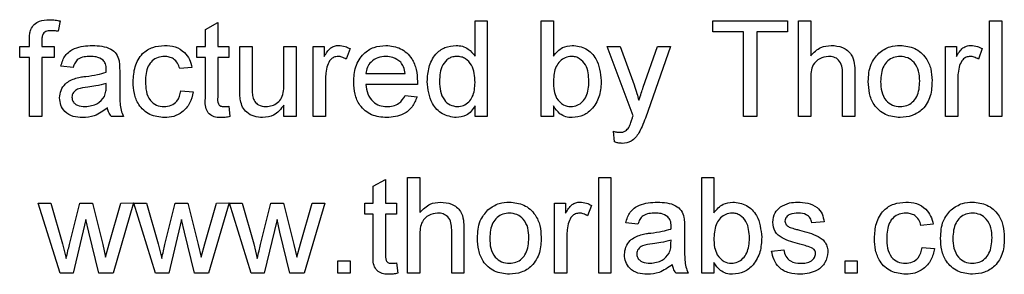
# Model space of a CAD drawing. Extents: x 2 to 278, y 1 to 215.
# Drawn here: x 240 to 243, y 60 to 61 of the extents above; entities that cross this region are included whole.
import ezdxf

# ---------------------------------------------------------------- set-up
doc = ezdxf.new("R2010")
doc.units = 0
doc.layers.get('0').update_dxf_attribs({"linetype": 'CONTINUOUS'})

msp = doc.modelspace()

# ---------------------------------------------------------------- linework, layer by layer
at = {"color": 7, "linetype": 'CONTINUOUS'}
for p, q in [((240.0456, 60.5643), (240.04, 60.5311)), ((240.5094, 60.5364), (240.5485, 60.5587)), ((240.5485, 60.5587), (240.5485, 60.4822)), ((241.3691, 60.5643), (241.4082, 60.5643)), ((241.3691, 60.4517), (241.3691, 60.5643)), ((241.4082, 60.5643), (241.4082, 60.2595)), ((241.5801, 60.5643), (241.6192, 60.5643)), ((241.5801, 60.2595), (241.5801, 60.5643)), ((241.6192, 60.5643), (241.6192, 60.4521)), ((242.1272, 60.5643), (242.3655, 60.5643)), ((242.1272, 60.5291), (242.1272, 60.5643)), ((242.3655, 60.5643), (242.3655, 60.5291)), ((242.4007, 60.5643), (242.4398, 60.5643)), ((242.4007, 60.2595), (242.4007, 60.5643)), ((242.4398, 60.5643), (242.4398, 60.453)), ((243.0103, 60.5643), (243.0494, 60.5643)), ((243.0103, 60.2595), (243.0103, 60.5643)), ((243.0494, 60.5643), (243.0494, 60.2595)), ((240.5094, 60.4822), (240.5094, 60.5364)), ((242.2249, 60.5291), (242.1272, 60.5291)), ((242.2249, 60.2595), (242.2249, 60.5291)), ((242.2678, 60.5291), (242.2678, 60.2595)), ((242.3655, 60.5291), (242.2678, 60.5291)), ((239.9169, 60.4822), (239.9482, 60.4822)), ((239.9169, 60.4471), (239.9169, 60.4822)), ((239.9482, 60.4822), (239.9482, 60.5049)), ((239.9873, 60.5011), (239.9873, 60.4822)), ((239.9873, 60.4822), (240.0264, 60.4822)), ((240.0264, 60.4822), (240.0264, 60.4471)), ((240.482, 60.4822), (240.5094, 60.4822)), ((240.482, 60.4471), (240.482, 60.4822)), ((240.5485, 60.4822), (240.5836, 60.4822)), ((240.5836, 60.4822), (240.5836, 60.4471)), ((240.6188, 60.4822), (240.6579, 60.4822)), ((240.6188, 60.3449), (240.6188, 60.4822)), ((240.6579, 60.4822), (240.6579, 60.3611)), ((240.7595, 60.4822), (240.7985, 60.4822)), ((240.7595, 60.3652), (240.7595, 60.4822)), ((240.7985, 60.4822), (240.7985, 60.2595)), ((240.8533, 60.4822), (240.8884, 60.4822)), ((240.8533, 60.2595), (240.8533, 60.4822)), ((240.8884, 60.4822), (240.8884, 60.4511)), ((241.7911, 60.4822), (241.8324, 60.4822)), ((241.8732, 60.2614), (241.7911, 60.4822)), ((241.8324, 60.4822), (241.8762, 60.3599)), ((241.9059, 60.3524), (241.9513, 60.4822)), ((241.9925, 60.4822), (241.9127, 60.2542)), ((241.9513, 60.4822), (241.9925, 60.4822)), ((242.8696, 60.4822), (242.9048, 60.4822)), ((242.8696, 60.2595), (242.8696, 60.4822)), ((242.9048, 60.4822), (242.9048, 60.4511)), ((240.9705, 60.4757), (240.9583, 60.4418)), ((242.9869, 60.4757), (242.9746, 60.4418)), ((239.9482, 60.4471), (239.9169, 60.4471)), ((239.9482, 60.2595), (239.9482, 60.4471)), ((239.9873, 60.4471), (239.9873, 60.2595)), ((240.0264, 60.4471), (239.9873, 60.4471)), ((240.0874, 60.4158), (240.0483, 60.4197)), ((240.5094, 60.4471), (240.482, 60.4471)), ((240.5094, 60.3221), (240.5094, 60.4471)), ((240.5485, 60.4471), (240.5485, 60.3207)), ((240.5836, 60.4471), (240.5485, 60.4471)), ((240.2358, 60.4039), (240.2358, 60.3562)), ((240.4664, 60.4158), (240.4273, 60.4119)), ((241.0213, 60.3963), (241.1463, 60.3963)), ((242.5414, 60.2595), (242.5414, 60.3979)), ((242.5805, 60.3999), (242.5805, 60.2595)), ((240.1927, 60.3536), (240.1929, 60.365)), ((240.8923, 60.3778), (240.8923, 60.2595)), ((241.1852, 60.3611), (241.0213, 60.3611)), ((242.4398, 60.379), (242.4398, 60.2595)), ((242.9087, 60.3778), (242.9087, 60.2595)), ((240.4312, 60.3415), (240.4703, 60.3376)), ((241.1459, 60.3259), (241.1842, 60.322)), ((240.7595, 60.2595), (240.7595, 60.2959)), ((241.3691, 60.2595), (241.3691, 60.2931)), ((240.5836, 60.2917), (240.5875, 60.2589)), ((241.6192, 60.2929), (241.6192, 60.2595)), ((239.9873, 60.2595), (239.9482, 60.2595)), ((240.2476, 60.2595), (240.2085, 60.2595)), ((240.7985, 60.2595), (240.7595, 60.2595)), ((240.8923, 60.2595), (240.8533, 60.2595)), ((241.4082, 60.2595), (241.3691, 60.2595)), ((241.6192, 60.2595), (241.5801, 60.2595)), ((242.2678, 60.2595), (242.2249, 60.2595)), ((242.4398, 60.2595), (242.4007, 60.2595)), ((242.5805, 60.2595), (242.5414, 60.2595)), ((242.9087, 60.2595), (242.8696, 60.2595)), ((243.0494, 60.2595), (243.0103, 60.2595)), ((241.8145, 60.1779), (241.8106, 60.212)), ((241.0447, 60.0364), (241.0838, 60.0587)), ((241.0838, 60.0587), (241.0838, 59.9822)), ((241.1542, 60.0643), (241.1932, 60.0643)), ((241.1542, 59.7595), (241.1542, 60.0643)), ((241.1932, 60.0643), (241.1932, 59.953)), ((241.7638, 60.0643), (241.8028, 60.0643)), ((241.7638, 59.7595), (241.7638, 60.0643)), ((241.8028, 60.0643), (241.8028, 59.7595)), ((242.092, 60.0643), (242.1311, 60.0643)), ((242.092, 59.7595), (242.092, 60.0643)), ((242.1311, 60.0643), (242.1311, 59.9521)), ((241.0447, 59.9822), (241.0447, 60.0364)), ((239.976, 59.9822), (240.0166, 59.9822)), ((240.0455, 59.7595), (239.976, 59.9822)), ((240.0166, 59.9822), (240.0539, 59.8524)), ((240.0754, 59.8505), (240.1084, 59.9822)), ((240.1084, 59.9822), (240.1488, 59.9822)), ((240.1488, 59.9822), (240.1816, 59.8512)), ((240.2025, 59.8527), (240.24, 59.9822)), ((240.2802, 59.9841), (240.2148, 59.7595)), ((240.24, 59.9822), (240.2802, 59.9841)), ((240.2808, 59.9822), (240.3214, 59.9822)), ((240.3503, 59.7595), (240.2808, 59.9822)), ((240.3214, 59.9822), (240.3587, 59.8524)), ((240.3802, 59.8505), (240.4132, 59.9822)), ((240.4132, 59.9822), (240.4536, 59.9822)), ((240.4536, 59.9822), (240.4864, 59.8512)), ((240.5073, 59.8527), (240.5448, 59.9822)), ((240.585, 59.9841), (240.5196, 59.7595)), ((240.5448, 59.9822), (240.585, 59.9841)), ((240.5856, 59.9822), (240.6262, 59.9822)), ((240.6551, 59.7595), (240.5856, 59.9822)), ((240.6262, 59.9822), (240.6635, 59.8524)), ((240.685, 59.8505), (240.718, 59.9822)), ((240.718, 59.9822), (240.7584, 59.9822)), ((240.7584, 59.9822), (240.7912, 59.8512)), ((240.8121, 59.8527), (240.8496, 59.9822)), ((240.8904, 59.9822), (240.8244, 59.7595)), ((240.8496, 59.9822), (240.8904, 59.9822)), ((241.0174, 59.9822), (241.0447, 59.9822)), ((241.0174, 59.9471), (241.0174, 59.9822)), ((241.0838, 59.9822), (241.119, 59.9822)), ((241.119, 59.9822), (241.119, 59.9471)), ((241.6231, 59.9822), (241.6582, 59.9822)), ((241.6231, 59.7595), (241.6231, 59.9822)), ((241.6582, 59.9822), (241.6582, 59.9511)), ((241.7403, 59.9757), (241.7281, 59.9418)), ((240.1284, 59.9308), (240.0874, 59.7595)), ((240.1375, 59.8906), (240.1284, 59.9308)), ((240.4332, 59.9308), (240.3922, 59.7595)), ((240.4423, 59.8906), (240.4332, 59.9308)), ((240.738, 59.9308), (240.697, 59.7595)), ((240.7471, 59.8906), (240.738, 59.9308)), ((241.0447, 59.9471), (241.0174, 59.9471)), ((241.0447, 59.8221), (241.0447, 59.9471)), ((241.0838, 59.9471), (241.0838, 59.8207)), ((241.119, 59.9471), (241.0838, 59.9471)), ((241.8888, 59.9158), (241.8497, 59.9197)), ((242.4828, 59.9236), (242.4437, 59.9197)), ((240.1694, 59.7595), (240.1375, 59.8906)), ((240.4742, 59.7595), (240.4423, 59.8906)), ((240.779, 59.7595), (240.7471, 59.8906)), ((241.2948, 59.7595), (241.2948, 59.8979)), ((241.3339, 59.8999), (241.3339, 59.7595)), ((242.0373, 59.9039), (242.0373, 59.8562)), ((242.8305, 59.9158), (242.7915, 59.9119)), ((241.1932, 59.879), (241.1932, 59.7595)), ((241.6621, 59.8778), (241.6621, 59.7595)), ((241.9941, 59.8536), (241.9943, 59.865)), ((240.0539, 59.8524), (240.0651, 59.8058)), ((240.1816, 59.8512), (240.1909, 59.8105)), ((240.1909, 59.8105), (240.2025, 59.8527)), ((240.3587, 59.8524), (240.3699, 59.8058)), ((240.4864, 59.8512), (240.4957, 59.8105)), ((240.4957, 59.8105), (240.5073, 59.8527)), ((240.6635, 59.8524), (240.6747, 59.8058)), ((240.7912, 59.8512), (240.8005, 59.8105)), ((240.8005, 59.8105), (240.8121, 59.8527)), ((242.3147, 59.8298), (242.3538, 59.8337)), ((242.7954, 59.8415), (242.8345, 59.8376)), ((240.9314, 59.7986), (240.9705, 59.7986)), ((240.9314, 59.7595), (240.9314, 59.7986)), ((240.9705, 59.7986), (240.9705, 59.7595)), ((241.119, 59.7917), (241.1229, 59.7589)), ((242.1311, 59.7929), (242.1311, 59.7595)), ((242.5492, 59.7986), (242.5883, 59.7986)), ((242.5492, 59.7595), (242.5492, 59.7986)), ((242.5883, 59.7986), (242.5883, 59.7595)), ((240.0874, 59.7595), (240.0455, 59.7595)), ((240.2148, 59.7595), (240.1694, 59.7595)), ((240.3922, 59.7595), (240.3503, 59.7595)), ((240.5196, 59.7595), (240.4742, 59.7595)), ((240.697, 59.7595), (240.6551, 59.7595)), ((240.8244, 59.7595), (240.779, 59.7595)), ((240.9705, 59.7595), (240.9314, 59.7595)), ((241.1932, 59.7595), (241.1542, 59.7595)), ((241.3339, 59.7595), (241.2948, 59.7595)), ((241.6621, 59.7595), (241.6231, 59.7595)), ((241.8028, 59.7595), (241.7638, 59.7595)), ((242.049, 59.7595), (242.0099, 59.7595)), ((242.1311, 59.7595), (242.092, 59.7595)), ((242.5883, 59.7595), (242.5492, 59.7595))]:
    msp.add_line(p, q, dxfattribs=at)
for points, knots in [([(239.9524, 60.5367), (239.9557, 60.5425), (239.9623, 60.554), (239.9834, 60.5667), (240.0005, 60.5676), (240.011, 60.5682)], [0, 0, 0, 0, 0.279533, 0.559659, 1, 1, 1, 1]), ([(240.011, 60.5682), (240.0175, 60.5679), (240.0291, 60.5675), (240.0406, 60.5653), (240.0456, 60.5643)], [0, 0, 0, 0, 0.559901, 1, 1, 1, 1]), ([(239.9482, 60.5049), (239.9482, 60.5109), (239.9483, 60.5217), (239.9511, 60.5322), (239.9524, 60.5367)], [0, 0, 0, 0, 0.560438, 1, 1, 1, 1]), ([(240.0182, 60.533), (240.0133, 60.5329), (240.0037, 60.5326), (239.9909, 60.5251), (239.9877, 60.5125), (239.9874, 60.5049), (239.9873, 60.5011)], [0, 0, 0, 0, 0.28149, 0.557704, 0.778556, 1, 1, 1, 1]), ([(240.04, 60.5311), (240.036, 60.5317), (240.0287, 60.5328), (240.0214, 60.5329), (240.0182, 60.533)], [0, 0, 0, 0, 0.5599561, 1, 1, 1, 1]), ([(240.0483, 60.4197), (240.0519, 60.4318), (240.059, 60.456), (240.0976, 60.483), (240.1296, 60.4849), (240.1492, 60.4861)], [0, 0, 0, 0, 0.280406, 0.559324, 1, 1, 1, 1]), ([(240.1492, 60.4861), (240.1696, 60.485), (240.1979, 60.4835), (240.2271, 60.4602), (240.2317, 60.4449), (240.234, 60.4373)], [0, 0, 0, 0, 0.559259, 0.779187, 1, 1, 1, 1]), ([(240.2788, 60.37), (240.2798, 60.3862), (240.2818, 60.4185), (240.3038, 60.4601), (240.3407, 60.4824), (240.3661, 60.4849), (240.3788, 60.4861)], [0, 0, 0, 0, 0.280851, 0.559662, 0.779537, 1, 1, 1, 1]), ([(240.3788, 60.4861), (240.3903, 60.4853), (240.4134, 60.4838), (240.4419, 60.4666), (240.4597, 60.4422), (240.4642, 60.4246), (240.4664, 60.4158)], [0, 0, 0, 0, 0.280271, 0.559436, 0.77954, 1, 1, 1, 1]), ([(240.8884, 60.4511), (240.8943, 60.4611), (240.9024, 60.475), (240.9206, 60.485), (240.9295, 60.4857), (240.9339, 60.4861)], [0, 0, 0, 0, 0.559737, 0.779753, 1, 1, 1, 1]), ([(240.9339, 60.4861), (240.9411, 60.4854), (240.954, 60.4842), (240.9654, 60.4783), (240.9705, 60.4757)], [0, 0, 0, 0, 0.55955, 1, 1, 1, 1]), ([(240.9822, 60.369), (240.9832, 60.3855), (240.9851, 60.4184), (241.0097, 60.4592), (241.0463, 60.4828), (241.0722, 60.485), (241.0852, 60.4861)], [0, 0, 0, 0, 0.280751, 0.559792, 0.779666, 1, 1, 1, 1]), ([(241.0852, 60.4861), (241.1013, 60.4843), (241.1336, 60.4805), (241.1681, 60.4479), (241.1835, 60.409), (241.1848, 60.3838), (241.1854, 60.3711)], [0, 0, 0, 0, 0.27938, 0.558391, 0.778886, 1, 1, 1, 1]), ([(241.2167, 60.3707), (241.2177, 60.3862), (241.2198, 60.4171), (241.2391, 60.4572), (241.2723, 60.482), (241.2967, 60.4848), (241.3089, 60.4861)], [0, 0, 0, 0, 0.280972, 0.560492, 0.78015, 1, 1, 1, 1]), ([(241.3089, 60.4861), (241.3156, 60.4856), (241.3292, 60.4846), (241.3515, 60.4737), (241.3624, 60.46), (241.3691, 60.4517)], [0, 0, 0, 0, 0.280538, 0.560853, 1, 1, 1, 1]), ([(241.6192, 60.4521), (241.6281, 60.4628), (241.6439, 60.4818), (241.6683, 60.4848), (241.679, 60.4861)], [0, 0, 0, 0, 0.559689, 1, 1, 1, 1]), ([(241.679, 60.4861), (241.6943, 60.4841), (241.7249, 60.48), (241.7647, 60.4377), (241.769, 60.3982), (241.7716, 60.3741)], [0, 0, 0, 0, 0.280296, 0.559832, 1, 1, 1, 1]), ([(242.4398, 60.453), (242.4499, 60.4635), (242.468, 60.4823), (242.4938, 60.485), (242.5051, 60.4861)], [0, 0, 0, 0, 0.559336, 1, 1, 1, 1]), ([(242.5051, 60.4861), (242.5175, 60.4851), (242.5421, 60.483), (242.571, 60.46), (242.5798, 60.4288), (242.5802, 60.4096), (242.5805, 60.3999)], [0, 0, 0, 0, 0.28031, 0.558355, 0.77855, 1, 1, 1, 1]), ([(242.657, 60.4616), (242.6685, 60.4697), (242.6892, 60.484), (242.7142, 60.4855), (242.7252, 60.4861)], [0, 0, 0, 0, 0.559018, 1, 1, 1, 1]), ([(242.7252, 60.4861), (242.7412, 60.4844), (242.7732, 60.4809), (242.808, 60.4496), (242.8247, 60.4116), (242.826, 60.3865), (242.8266, 60.374)], [0, 0, 0, 0, 0.279581, 0.558642, 0.779011, 1, 1, 1, 1]), ([(242.9048, 60.4511), (242.9106, 60.4611), (242.9188, 60.475), (242.9369, 60.485), (242.9458, 60.4857), (242.9503, 60.4861)], [0, 0, 0, 0, 0.559737, 0.779753, 1, 1, 1, 1]), ([(242.9503, 60.4861), (242.9575, 60.4854), (242.9704, 60.4842), (242.9818, 60.4783), (242.9869, 60.4757)], [0, 0, 0, 0, 0.55951, 1, 1, 1, 1]), ([(240.1422, 60.451), (240.1355, 60.4508), (240.1222, 60.4503), (240.1038, 60.4445), (240.0925, 60.4307), (240.0891, 60.4208), (240.0874, 60.4158)], [0, 0, 0, 0, 0.2808398, 0.559755, 0.779498, 1, 1, 1, 1]), ([(240.1828, 60.4392), (240.1757, 60.4432), (240.1631, 60.4505), (240.1486, 60.4508), (240.1422, 60.451)], [0, 0, 0, 0, 0.55785, 1, 1, 1, 1]), ([(240.379, 60.451), (240.3719, 60.4504), (240.3577, 60.4492), (240.3389, 60.4378), (240.3199, 60.4126), (240.3187, 60.3882), (240.3179, 60.371)], [0, 0, 0, 0, 0.187066, 0.373886, 0.560708, 1, 1, 1, 1]), ([(240.4273, 60.4119), (240.4254, 60.4179), (240.4215, 60.43), (240.4089, 60.4431), (240.3939, 60.45), (240.384, 60.4506), (240.379, 60.451)], [0, 0, 0, 0, 0.280256, 0.559502, 0.779674, 1, 1, 1, 1]), ([(240.9324, 60.451), (240.9279, 60.4504), (240.919, 60.4493), (240.9056, 60.4396), (240.9011, 60.4289), (240.8984, 60.4224)], [0, 0, 0, 0, 0.28039, 0.560837, 1, 1, 1, 1]), ([(240.9583, 60.4418), (240.9538, 60.4446), (240.9458, 60.4496), (240.9365, 60.4506), (240.9324, 60.451)], [0, 0, 0, 0, 0.560187, 1, 1, 1, 1]), ([(241.085, 60.451), (241.0762, 60.4502), (241.0588, 60.4488), (241.0378, 60.4352), (241.0244, 60.4167), (241.0223, 60.4031), (241.0213, 60.3963)], [0, 0, 0, 0, 0.2801766, 0.5597299, 0.7796563, 1, 1, 1, 1]), ([(241.132, 60.4323), (241.1242, 60.4384), (241.1103, 60.4494), (241.0927, 60.4505), (241.085, 60.451)], [0, 0, 0, 0, 0.558557, 1, 1, 1, 1]), ([(241.3114, 60.451), (241.3068, 60.4506), (241.2977, 60.45), (241.2808, 60.4425), (241.258, 60.4178), (241.2567, 60.3896), (241.2558, 60.3707)], [0, 0, 0, 0, 0.12576, 0.251373, 0.501044, 1, 1, 1, 1]), ([(241.3691, 60.3678), (241.3681, 60.3873), (241.3666, 60.4165), (241.3431, 60.4419), (241.3257, 60.4499), (241.3162, 60.4506), (241.3114, 60.451)], [0, 0, 0, 0, 0.49896, 0.748707, 0.874287, 1, 1, 1, 1]), ([(241.6766, 60.451), (241.6698, 60.4502), (241.6562, 60.4486), (241.6396, 60.436), (241.6219, 60.4119), (241.6203, 60.3887), (241.6192, 60.3724)], [0, 0, 0, 0, 0.186644, 0.373656, 0.560846, 1, 1, 1, 1]), ([(241.7325, 60.371), (241.7314, 60.3898), (241.7299, 60.418), (241.707, 60.4421), (241.6903, 60.45), (241.6812, 60.4506), (241.6766, 60.451)], [0, 0, 0, 0, 0.498764, 0.748642, 0.874294, 1, 1, 1, 1]), ([(242.4963, 60.451), (242.4866, 60.4496), (242.4673, 60.4468), (242.4409, 60.4203), (242.4402, 60.3947), (242.4398, 60.379)], [0, 0, 0, 0, 0.280188, 0.559308, 1, 1, 1, 1]), ([(242.5414, 60.3979), (242.5411, 60.4053), (242.5405, 60.4202), (242.531, 60.4397), (242.5139, 60.4498), (242.5022, 60.4506), (242.4963, 60.451)], [0, 0, 0, 0, 0.2811988, 0.559763, 0.7793708, 1, 1, 1, 1]), ([(242.6234, 60.3709), (242.6243, 60.39), (242.6259, 60.4241), (242.6475, 60.4502), (242.657, 60.4616)], [0, 0, 0, 0, 0.560961, 1, 1, 1, 1]), ([(242.7252, 60.451), (242.718, 60.4503), (242.7037, 60.4491), (242.685, 60.4375), (242.6653, 60.4127), (242.6636, 60.3882), (242.6625, 60.371)], [0, 0, 0, 0, 0.1871159, 0.3740187, 0.5610978, 1, 1, 1, 1]), ([(242.7876, 60.3721), (242.7871, 60.3827), (242.7861, 60.4039), (242.7724, 60.431), (242.7502, 60.4482), (242.7335, 60.45), (242.7252, 60.451)], [0, 0, 0, 0, 0.281065, 0.560301, 0.780184, 1, 1, 1, 1]), ([(242.9488, 60.451), (242.9443, 60.4504), (242.9354, 60.4493), (242.922, 60.4396), (242.9175, 60.4289), (242.9148, 60.4224)], [0, 0, 0, 0, 0.28034, 0.56085, 1, 1, 1, 1]), ([(242.9746, 60.4418), (242.9702, 60.4446), (242.9622, 60.4496), (242.9529, 60.4506), (242.9488, 60.451)], [0, 0, 0, 0, 0.560187, 1, 1, 1, 1]), ([(240.1929, 60.4093), (240.1927, 60.4155), (240.1925, 60.4266), (240.1857, 60.4353), (240.1828, 60.4392)], [0, 0, 0, 0, 0.561922, 1, 1, 1, 1]), ([(240.234, 60.4373), (240.2346, 60.4311), (240.2358, 60.42), (240.2358, 60.4088), (240.2358, 60.4039)], [0, 0, 0, 0, 0.5598245, 1, 1, 1, 1]), ([(240.8984, 60.4224), (240.8964, 60.4142), (240.8929, 60.3995), (240.8925, 60.3845), (240.8923, 60.3778)], [0, 0, 0, 0, 0.559907, 1, 1, 1, 1]), ([(241.1463, 60.3963), (241.1453, 60.4037), (241.1435, 60.4169), (241.1355, 60.4276), (241.132, 60.4323)], [0, 0, 0, 0, 0.560718, 1, 1, 1, 1]), ([(242.9148, 60.4224), (242.9128, 60.4142), (242.9092, 60.3995), (242.9089, 60.3845), (242.9087, 60.3778)], [0, 0, 0, 0, 0.559912, 1, 1, 1, 1]), ([(240.0961, 60.3817), (240.1021, 60.383), (240.1127, 60.3854), (240.1235, 60.3867), (240.1283, 60.3873)], [0, 0, 0, 0, 0.559887, 1, 1, 1, 1]), ([(240.1283, 60.3873), (240.1405, 60.3888), (240.1623, 60.3915), (240.1834, 60.3975), (240.1927, 60.4002)], [0, 0, 0, 0, 0.560162, 1, 1, 1, 1]), ([(240.1927, 60.4002), (240.1927, 60.4019), (240.1928, 60.4049), (240.1928, 60.4079), (240.1929, 60.4093)], [0, 0, 0, 0, 0.5599559, 1, 1, 1, 1]), ([(240.0444, 60.3185), (240.0452, 60.3267), (240.0469, 60.3432), (240.0641, 60.3687), (240.084, 60.3768), (240.0961, 60.3817)], [0, 0, 0, 0, 0.2804636, 0.5609961, 1, 1, 1, 1]), ([(240.1929, 60.365), (240.182, 60.362), (240.1627, 60.3565), (240.1428, 60.354), (240.1341, 60.3528)], [0, 0, 0, 0, 0.559779, 1, 1, 1, 1]), ([(240.2358, 60.3562), (240.2359, 60.3451), (240.236, 60.3267), (240.2368, 60.3012), (240.2393, 60.2795), (240.2448, 60.2662), (240.2476, 60.2595)], [0, 0, 0, 0, 0.340219, 0.560347, 0.780156, 1, 1, 1, 1]), ([(240.3788, 60.2556), (240.3626, 60.2573), (240.3303, 60.2606), (240.2957, 60.2931), (240.2806, 60.3321), (240.2794, 60.3574), (240.2788, 60.37)], [0, 0, 0, 0, 0.279601, 0.558348, 0.778841, 1, 1, 1, 1]), ([(240.3179, 60.371), (240.3183, 60.3605), (240.3191, 60.3394), (240.3302, 60.3111), (240.3525, 60.2933), (240.3691, 60.2916), (240.3775, 60.2907)], [0, 0, 0, 0, 0.28127, 0.560529, 0.780115, 1, 1, 1, 1]), ([(240.6579, 60.3611), (240.6578, 60.3538), (240.6578, 60.3407), (240.6594, 60.3277), (240.6601, 60.322)], [0, 0, 0, 0, 0.560278, 1, 1, 1, 1]), ([(240.7023, 60.2907), (240.7089, 60.2914), (240.7222, 60.2928), (240.7402, 60.3026), (240.759, 60.3258), (240.7593, 60.349), (240.7595, 60.3652)], [0, 0, 0, 0, 0.18712, 0.374251, 0.560845, 1, 1, 1, 1]), ([(241.0872, 60.2556), (241.0708, 60.2571), (241.0379, 60.26), (241.0011, 60.2911), (240.9842, 60.3304), (240.9829, 60.3561), (240.9822, 60.369)], [0, 0, 0, 0, 0.279923, 0.55862, 0.778964, 1, 1, 1, 1]), ([(241.0213, 60.3611), (241.0225, 60.351), (241.0249, 60.3308), (241.0412, 60.3067), (241.064, 60.2928), (241.0799, 60.2914), (241.0878, 60.2907)], [0, 0, 0, 0, 0.280641, 0.559699, 0.77966, 1, 1, 1, 1]), ([(241.1854, 60.3711), (241.1854, 60.3692), (241.1853, 60.3659), (241.1853, 60.3626), (241.1852, 60.3611)], [0, 0, 0, 0, 0.5600906, 1, 1, 1, 1]), ([(241.3091, 60.2556), (241.2937, 60.2581), (241.263, 60.2631), (241.2235, 60.3065), (241.2193, 60.3463), (241.2167, 60.3707)], [0, 0, 0, 0, 0.279612, 0.5599, 1, 1, 1, 1]), ([(241.2558, 60.3707), (241.2562, 60.3604), (241.257, 60.3399), (241.2685, 60.313), (241.2887, 60.2943), (241.3049, 60.2919), (241.313, 60.2907)], [0, 0, 0, 0, 0.281185, 0.560765, 0.78082, 1, 1, 1, 1]), ([(241.313, 60.2907), (241.3197, 60.2915), (241.3331, 60.2929), (241.3497, 60.305), (241.3669, 60.3289), (241.3682, 60.3518), (241.3691, 60.3678)], [0, 0, 0, 0, 0.186767, 0.373587, 0.560577, 1, 1, 1, 1]), ([(241.6192, 60.3724), (241.6192, 60.3619), (241.6193, 60.3431), (241.6264, 60.3257), (241.6295, 60.3181)], [0, 0, 0, 0, 0.561085, 1, 1, 1, 1]), ([(241.675, 60.2907), (241.6819, 60.2916), (241.6957, 60.2932), (241.7126, 60.3062), (241.7301, 60.3309), (241.7315, 60.3545), (241.7325, 60.371)], [0, 0, 0, 0, 0.186573, 0.373465, 0.560619, 1, 1, 1, 1]), ([(241.7716, 60.3741), (241.7708, 60.3583), (241.7691, 60.3268), (241.7483, 60.2869), (241.716, 60.2602), (241.6912, 60.2571), (241.6788, 60.2556)], [0, 0, 0, 0, 0.280964, 0.560345, 0.780367, 1, 1, 1, 1]), ([(241.8762, 60.3599), (241.8793, 60.3509), (241.8849, 60.3348), (241.8894, 60.3183), (241.8914, 60.311)], [0, 0, 0, 0, 0.559953, 1, 1, 1, 1]), ([(242.7252, 60.2556), (242.7088, 60.2573), (242.6762, 60.2607), (242.6407, 60.2931), (242.6253, 60.3325), (242.6241, 60.3581), (242.6234, 60.3709)], [0, 0, 0, 0, 0.279611, 0.558405, 0.778875, 1, 1, 1, 1]), ([(242.6625, 60.371), (242.663, 60.3602), (242.6639, 60.3388), (242.6771, 60.311), (242.6998, 60.2935), (242.7167, 60.2917), (242.7252, 60.2907)], [0, 0, 0, 0, 0.281159, 0.56037, 0.780144, 1, 1, 1, 1]), ([(242.8266, 60.374), (242.8261, 60.3574), (242.825, 60.3243), (242.8012, 60.2826), (242.7641, 60.2595), (242.7381, 60.2569), (242.7252, 60.2556)], [0, 0, 0, 0, 0.281045, 0.559511, 0.779611, 1, 1, 1, 1]), ([(242.7252, 60.2907), (242.7324, 60.2914), (242.7469, 60.2927), (242.7655, 60.3048), (242.7851, 60.33), (242.7865, 60.3548), (242.7876, 60.3721)], [0, 0, 0, 0, 0.187038, 0.373956, 0.560994, 1, 1, 1, 1]), ([(240.1341, 60.3528), (240.1229, 60.3517), (240.109, 60.3502), (240.0942, 60.3423), (240.0883, 60.3365), (240.0842, 60.329), (240.0837, 60.3235), (240.0834, 60.3207)], [0, 0, 0, 0, 0.5002542, 0.6252843, 0.7502553, 0.8751195, 1, 1, 1, 1]), ([(240.1869, 60.3227), (240.1889, 60.3283), (240.1925, 60.3383), (240.1926, 60.349), (240.1927, 60.3536)], [0, 0, 0, 0, 0.559014, 1, 1, 1, 1]), ([(240.3775, 60.2907), (240.3851, 60.2915), (240.4004, 60.2929), (240.4237, 60.3101), (240.4284, 60.3296), (240.4312, 60.3415)], [0, 0, 0, 0, 0.280912, 0.560911, 1, 1, 1, 1]), ([(240.4703, 60.3376), (240.4674, 60.3253), (240.4617, 60.3006), (240.4379, 60.2731), (240.4086, 60.2577), (240.3888, 60.2563), (240.3788, 60.2556)], [0, 0, 0, 0, 0.280184, 0.559518, 0.779601, 1, 1, 1, 1]), ([(240.621, 60.3099), (240.6202, 60.3164), (240.6188, 60.328), (240.6188, 60.3397), (240.6188, 60.3449)], [0, 0, 0, 0, 0.559817, 1, 1, 1, 1]), ([(241.0878, 60.2907), (241.0946, 60.2911), (241.108, 60.2919), (241.131, 60.3016), (241.1403, 60.3167), (241.1459, 60.3259)], [0, 0, 0, 0, 0.281296, 0.56199, 1, 1, 1, 1]), ([(241.8914, 60.311), (241.8941, 60.3187), (241.8989, 60.3326), (241.9037, 60.3463), (241.9059, 60.3524)], [0, 0, 0, 0, 0.55998, 1, 1, 1, 1]), ([(240.1173, 60.2556), (240.1071, 60.2561), (240.0867, 60.2572), (240.0615, 60.2721), (240.0465, 60.2945), (240.0451, 60.3105), (240.0444, 60.3185)], [0, 0, 0, 0, 0.280834, 0.559764, 0.779729, 1, 1, 1, 1]), ([(240.0834, 60.3207), (240.0839, 60.3171), (240.0847, 60.3098), (240.0916, 60.3008), (240.105, 60.292), (240.1175, 60.2913), (240.1262, 60.2907)], [0, 0, 0, 0, 0.186523, 0.373319, 0.560587, 1, 1, 1, 1]), ([(240.1262, 60.2907), (240.1399, 60.2924), (240.1645, 60.2955), (240.18, 60.3144), (240.1869, 60.3227)], [0, 0, 0, 0, 0.559777, 1, 1, 1, 1]), ([(240.56, 60.2556), (240.5539, 60.2558), (240.5416, 60.2562), (240.524, 60.2633), (240.5071, 60.2857), (240.5084, 60.307), (240.5094, 60.3221)], [0, 0, 0, 0, 0.187402, 0.373734, 0.559385, 1, 1, 1, 1]), ([(240.5485, 60.3207), (240.548, 60.3133), (240.5473, 60.3041), (240.5534, 60.2953), (240.5594, 60.2912), (240.5647, 60.2909), (240.5683, 60.2907)], [0, 0, 0, 0, 0.499722, 0.625313, 0.750482, 1, 1, 1, 1]), ([(240.6918, 60.2556), (240.6827, 60.2564), (240.6645, 60.258), (240.6412, 60.2701), (240.6263, 60.2889), (240.6228, 60.3029), (240.621, 60.3099)], [0, 0, 0, 0, 0.280255, 0.560153, 0.779601, 1, 1, 1, 1]), ([(240.6601, 60.322), (240.6619, 60.3169), (240.6653, 60.3068), (240.68, 60.2934), (240.6938, 60.2918), (240.7023, 60.2907)], [0, 0, 0, 0, 0.280913, 0.561321, 1, 1, 1, 1]), ([(240.7595, 60.2959), (240.7497, 60.2832), (240.7322, 60.2605), (240.7041, 60.2571), (240.6918, 60.2556)], [0, 0, 0, 0, 0.559468, 1, 1, 1, 1]), ([(241.1842, 60.322), (241.1798, 60.3109), (241.171, 60.2887), (241.1369, 60.2604), (241.106, 60.2574), (241.0872, 60.2556)], [0, 0, 0, 0, 0.280614, 0.560884, 1, 1, 1, 1]), ([(241.3691, 60.2931), (241.3654, 60.2872), (241.358, 60.2754), (241.3382, 60.2591), (241.3201, 60.2569), (241.3091, 60.2556)], [0, 0, 0, 0, 0.281133, 0.561741, 1, 1, 1, 1]), ([(241.6295, 60.3181), (241.636, 60.3095), (241.6478, 60.2942), (241.6667, 60.2918), (241.675, 60.2907)], [0, 0, 0, 0, 0.559568, 1, 1, 1, 1]), ([(240.1968, 60.2868), (240.1834, 60.2769), (240.1596, 60.2592), (240.1302, 60.2567), (240.1173, 60.2556)], [0, 0, 0, 0, 0.56002, 1, 1, 1, 1]), ([(240.2085, 60.2595), (240.2054, 60.2642), (240.1998, 60.2727), (240.1977, 60.2825), (240.1968, 60.2868)], [0, 0, 0, 0, 0.559744, 1, 1, 1, 1]), ([(240.5683, 60.2907), (240.5712, 60.2908), (240.5763, 60.291), (240.5814, 60.2915), (240.5836, 60.2917)], [0, 0, 0, 0, 0.5599174, 1, 1, 1, 1]), ([(241.6788, 60.2556), (241.6719, 60.2561), (241.6581, 60.2572), (241.6356, 60.2692), (241.6254, 60.2839), (241.6192, 60.2929)], [0, 0, 0, 0, 0.280386, 0.560555, 1, 1, 1, 1]), ([(240.5875, 60.2589), (240.5824, 60.2579), (240.5733, 60.2561), (240.5641, 60.2557), (240.56, 60.2556)], [0, 0, 0, 0, 0.560034, 1, 1, 1, 1]), ([(241.8597, 60.2244), (241.8619, 60.2295), (241.8658, 60.2387), (241.8688, 60.2481), (241.8701, 60.2523)], [0, 0, 0, 0, 0.55976, 1, 1, 1, 1]), ([(241.8701, 60.2523), (241.8707, 60.254), (241.8717, 60.257), (241.8727, 60.26), (241.8732, 60.2614)], [0, 0, 0, 0, 0.559853, 1, 1, 1, 1]), ([(241.9127, 60.2542), (241.9092, 60.2453), (241.903, 60.2292), (241.8952, 60.2139), (241.8918, 60.2072)], [0, 0, 0, 0, 0.560093, 1, 1, 1, 1]), ([(241.8106, 60.212), (241.8142, 60.211), (241.8207, 60.2092), (241.8273, 60.2088), (241.8302, 60.2087)], [0, 0, 0, 0, 0.5600219, 1, 1, 1, 1]), ([(241.8302, 60.2087), (241.8335, 60.2088), (241.8401, 60.2091), (241.8514, 60.2134), (241.8565, 60.2202), (241.8597, 60.2244)], [0, 0, 0, 0, 0.281142, 0.561555, 1, 1, 1, 1]), ([(241.8918, 60.2072), (241.8885, 60.2019), (241.8818, 60.1915), (241.8645, 60.1765), (241.8483, 60.1747), (241.8385, 60.1735)], [0, 0, 0, 0, 0.28131, 0.561866, 1, 1, 1, 1]), ([(241.8385, 60.1735), (241.8339, 60.1738), (241.8258, 60.1744), (241.818, 60.1768), (241.8145, 60.1779)], [0, 0, 0, 0, 0.5597719, 1, 1, 1, 1]), ([(241.1932, 59.953), (241.2034, 59.9635), (241.2215, 59.9823), (241.2472, 59.985), (241.2586, 59.9861)], [0, 0, 0, 0, 0.559347, 1, 1, 1, 1]), ([(241.2586, 59.9861), (241.2709, 59.9851), (241.2955, 59.983), (241.3245, 59.96), (241.3332, 59.9288), (241.3337, 59.9096), (241.3339, 59.8999)], [0, 0, 0, 0, 0.28031, 0.558355, 0.77855, 1, 1, 1, 1]), ([(241.4104, 59.9616), (241.422, 59.9697), (241.4426, 59.984), (241.4676, 59.9855), (241.4786, 59.9861)], [0, 0, 0, 0, 0.559018, 1, 1, 1, 1]), ([(241.4786, 59.9861), (241.4946, 59.9844), (241.5266, 59.9809), (241.5615, 59.9496), (241.5781, 59.9116), (241.5794, 59.8865), (241.5801, 59.874)], [0, 0, 0, 0, 0.279576, 0.558633, 0.778997, 1, 1, 1, 1]), ([(241.6582, 59.9511), (241.6641, 59.9611), (241.6722, 59.975), (241.6904, 59.9849), (241.6993, 59.9857), (241.7037, 59.9861)], [0, 0, 0, 0, 0.559716, 0.779739, 1, 1, 1, 1]), ([(241.7037, 59.9861), (241.7109, 59.9854), (241.7238, 59.9842), (241.7353, 59.9783), (241.7403, 59.9757)], [0, 0, 0, 0, 0.55955, 1, 1, 1, 1]), ([(241.8497, 59.9197), (241.8533, 59.9318), (241.8604, 59.956), (241.899, 59.983), (241.931, 59.9849), (241.9506, 59.9861)], [0, 0, 0, 0, 0.280406, 0.559324, 1, 1, 1, 1]), ([(241.9506, 59.9861), (241.971, 59.985), (241.9994, 59.9835), (242.0286, 59.9602), (242.0331, 59.9449), (242.0354, 59.9373)], [0, 0, 0, 0, 0.559259, 0.779187, 1, 1, 1, 1]), ([(242.1311, 59.9521), (242.14, 59.9628), (242.1558, 59.9818), (242.1802, 59.9848), (242.1909, 59.9861)], [0, 0, 0, 0, 0.559689, 1, 1, 1, 1]), ([(242.1909, 59.9861), (242.2062, 59.9841), (242.2368, 59.98), (242.2767, 59.9377), (242.2809, 59.8983), (242.2835, 59.8742)], [0, 0, 0, 0, 0.280296, 0.559832, 1, 1, 1, 1]), ([(242.3431, 59.9705), (242.3527, 59.9756), (242.3698, 59.9848), (242.3891, 59.9857), (242.3977, 59.9861)], [0, 0, 0, 0, 0.5589, 1, 1, 1, 1]), ([(242.3977, 59.9861), (242.4086, 59.9855), (242.4305, 59.9842), (242.4597, 59.9722), (242.4777, 59.9491), (242.4811, 59.9321), (242.4828, 59.9236)], [0, 0, 0, 0, 0.280815, 0.560482, 0.779435, 1, 1, 1, 1]), ([(242.643, 59.87), (242.644, 59.8862), (242.646, 59.9185), (242.668, 59.9601), (242.7048, 59.9824), (242.7302, 59.9849), (242.7429, 59.9861)], [0, 0, 0, 0, 0.280852, 0.559649, 0.77952, 1, 1, 1, 1]), ([(242.7429, 59.9861), (242.7545, 59.9853), (242.7776, 59.9838), (242.8061, 59.9666), (242.8238, 59.9422), (242.8283, 59.9246), (242.8305, 59.9158)], [0, 0, 0, 0, 0.2802514, 0.5594254, 0.7795158, 1, 1, 1, 1]), ([(242.8875, 59.9616), (242.8991, 59.9697), (242.9197, 59.984), (242.9447, 59.9855), (242.9557, 59.9861)], [0, 0, 0, 0, 0.559018, 1, 1, 1, 1]), ([(242.9557, 59.9861), (242.9717, 59.9844), (243.0037, 59.9809), (243.0386, 59.9496), (243.0552, 59.9116), (243.0565, 59.8865), (243.0572, 59.874)], [0, 0, 0, 0, 0.279576, 0.558633, 0.778997, 1, 1, 1, 1]), ([(241.2498, 59.951), (241.2401, 59.9496), (241.2207, 59.9468), (241.1943, 59.9203), (241.1936, 59.8947), (241.1932, 59.879)], [0, 0, 0, 0, 0.28018, 0.559292, 1, 1, 1, 1]), ([(241.2948, 59.8979), (241.2945, 59.9053), (241.294, 59.9202), (241.2845, 59.9397), (241.2673, 59.9498), (241.2556, 59.9506), (241.2498, 59.951)], [0, 0, 0, 0, 0.281207, 0.559763, 0.779365, 1, 1, 1, 1]), ([(241.3769, 59.8709), (241.3778, 59.89), (241.3793, 59.9241), (241.4009, 59.9502), (241.4104, 59.9616)], [0, 0, 0, 0, 0.560952, 1, 1, 1, 1]), ([(241.4786, 59.951), (241.4715, 59.9503), (241.4571, 59.9491), (241.4385, 59.9375), (241.4187, 59.9127), (241.4171, 59.8882), (241.416, 59.871)], [0, 0, 0, 0, 0.1871159, 0.3740187, 0.5610978, 1, 1, 1, 1]), ([(241.541, 59.8721), (241.5405, 59.8827), (241.5396, 59.9039), (241.5259, 59.931), (241.5036, 59.9482), (241.4869, 59.95), (241.4786, 59.951)], [0, 0, 0, 0, 0.281065, 0.560301, 0.780184, 1, 1, 1, 1]), ([(241.7022, 59.951), (241.6978, 59.9504), (241.6889, 59.9493), (241.6754, 59.9396), (241.6709, 59.9289), (241.6682, 59.9224)], [0, 0, 0, 0, 0.2803593, 0.5608396, 1, 1, 1, 1]), ([(241.7281, 59.9418), (241.7236, 59.9446), (241.7156, 59.9496), (241.7063, 59.9506), (241.7022, 59.951)], [0, 0, 0, 0, 0.560155, 1, 1, 1, 1]), ([(241.9436, 59.951), (241.937, 59.9508), (241.9237, 59.9503), (241.9052, 59.9445), (241.8939, 59.9307), (241.8905, 59.9208), (241.8888, 59.9158)], [0, 0, 0, 0, 0.2808309, 0.5597373, 0.779505, 1, 1, 1, 1]), ([(241.9842, 59.9392), (241.9772, 59.9432), (241.9646, 59.9505), (241.95, 59.9508), (241.9436, 59.951)], [0, 0, 0, 0, 0.55785, 1, 1, 1, 1]), ([(242.1885, 59.951), (242.1817, 59.9502), (242.1682, 59.9486), (242.1515, 59.936), (242.1338, 59.9119), (242.1322, 59.8887), (242.1311, 59.8724)], [0, 0, 0, 0, 0.186645, 0.373658, 0.560871, 1, 1, 1, 1]), ([(242.2444, 59.871), (242.2434, 59.8898), (242.2418, 59.918), (242.2189, 59.9421), (242.2022, 59.95), (242.1931, 59.9506), (242.1885, 59.951)], [0, 0, 0, 0, 0.498765, 0.748644, 0.874321, 1, 1, 1, 1]), ([(242.3186, 59.9215), (242.3201, 59.9323), (242.3227, 59.9516), (242.3369, 59.9647), (242.3431, 59.9705)], [0, 0, 0, 0, 0.558919, 1, 1, 1, 1]), ([(242.4005, 59.951), (242.3911, 59.9507), (242.3769, 59.9504), (242.3633, 59.9405), (242.3584, 59.9325), (242.3579, 59.9278), (242.3577, 59.9255)], [0, 0, 0, 0, 0.499747, 0.748969, 0.874593, 1, 1, 1, 1]), ([(242.4437, 59.9197), (242.4423, 59.9251), (242.4395, 59.9358), (242.4236, 59.9494), (242.4093, 59.9504), (242.4005, 59.951)], [0, 0, 0, 0, 0.280292, 0.560095, 1, 1, 1, 1]), ([(242.7432, 59.951), (242.7361, 59.9504), (242.7218, 59.9492), (242.7031, 59.9378), (242.6841, 59.9126), (242.6829, 59.8882), (242.6821, 59.871)], [0, 0, 0, 0, 0.18709, 0.373908, 0.560712, 1, 1, 1, 1]), ([(242.7915, 59.9119), (242.7895, 59.9179), (242.7856, 59.93), (242.773, 59.9431), (242.7581, 59.95), (242.7481, 59.9506), (242.7432, 59.951)], [0, 0, 0, 0, 0.280254, 0.559513, 0.779656, 1, 1, 1, 1]), ([(242.854, 59.8709), (242.8549, 59.89), (242.8564, 59.9241), (242.878, 59.9502), (242.8875, 59.9616)], [0, 0, 0, 0, 0.560961, 1, 1, 1, 1]), ([(242.9557, 59.951), (242.9486, 59.9503), (242.9343, 59.9491), (242.9156, 59.9375), (242.8958, 59.9127), (242.8942, 59.8882), (242.8931, 59.871)], [0, 0, 0, 0, 0.1871159, 0.3740187, 0.5610978, 1, 1, 1, 1]), ([(243.0181, 59.8721), (243.0176, 59.8827), (243.0167, 59.9039), (243.003, 59.931), (242.9807, 59.9482), (242.964, 59.95), (242.9557, 59.951)], [0, 0, 0, 0, 0.281065, 0.560301, 0.780184, 1, 1, 1, 1]), ([(241.6682, 59.9224), (241.6662, 59.9142), (241.6627, 59.8995), (241.6623, 59.8845), (241.6621, 59.8778)], [0, 0, 0, 0, 0.559912, 1, 1, 1, 1]), ([(241.9943, 59.9093), (241.9942, 59.9155), (241.9939, 59.9266), (241.9872, 59.9353), (241.9842, 59.9392)], [0, 0, 0, 0, 0.561922, 1, 1, 1, 1]), ([(242.0354, 59.9373), (242.0361, 59.9311), (242.0373, 59.92), (242.0373, 59.9088), (242.0373, 59.9039)], [0, 0, 0, 0, 0.559775, 1, 1, 1, 1]), ([(242.4053, 59.8519), (242.3855, 59.8569), (242.3607, 59.8632), (242.3355, 59.8802), (242.3223, 59.8961), (242.3201, 59.9114), (242.3186, 59.9215)], [0, 0, 0, 0, 0.50133, 0.626591, 0.751829, 1, 1, 1, 1]), ([(242.3577, 59.9255), (242.358, 59.9231), (242.3584, 59.9189), (242.3608, 59.9154), (242.3618, 59.9138)], [0, 0, 0, 0, 0.559337, 1, 1, 1, 1]), ([(241.8976, 59.8817), (241.9035, 59.883), (241.9142, 59.8854), (241.925, 59.8867), (241.9297, 59.8873)], [0, 0, 0, 0, 0.55997, 1, 1, 1, 1]), ([(241.9297, 59.8873), (241.9419, 59.8888), (241.9637, 59.8915), (241.9848, 59.8975), (241.9941, 59.9002)], [0, 0, 0, 0, 0.560197, 1, 1, 1, 1]), ([(241.9941, 59.9002), (241.9942, 59.9019), (241.9942, 59.9049), (241.9943, 59.9079), (241.9943, 59.9093)], [0, 0, 0, 0, 0.5599559, 1, 1, 1, 1]), ([(242.3618, 59.9138), (242.3639, 59.9117), (242.3676, 59.9079), (242.3725, 59.9058), (242.3747, 59.9049)], [0, 0, 0, 0, 0.559022, 1, 1, 1, 1]), ([(242.3747, 59.9049), (242.3802, 59.9032), (242.39, 59.9003), (242.3999, 59.8976), (242.4042, 59.8964)], [0, 0, 0, 0, 0.559997, 1, 1, 1, 1]), ([(242.4042, 59.8964), (242.4245, 59.8912), (242.4499, 59.8846), (242.4766, 59.8683), (242.4872, 59.8566), (242.4936, 59.842), (242.4942, 59.8316), (242.4945, 59.8264)], [0, 0, 0, 0, 0.500451, 0.6254205, 0.7502595, 0.8750623, 1, 1, 1, 1]), ([(241.4786, 59.7556), (241.4623, 59.7573), (241.4296, 59.7607), (241.3942, 59.7931), (241.3787, 59.8325), (241.3775, 59.8581), (241.3769, 59.8709)], [0, 0, 0, 0, 0.27961, 0.558404, 0.778874, 1, 1, 1, 1]), ([(241.416, 59.871), (241.4164, 59.8602), (241.4174, 59.8388), (241.4306, 59.811), (241.4533, 59.7935), (241.4702, 59.7917), (241.4786, 59.7907)], [0, 0, 0, 0, 0.281156, 0.560389, 0.780146, 1, 1, 1, 1]), ([(241.5801, 59.874), (241.5795, 59.8574), (241.5784, 59.8243), (241.5546, 59.7826), (241.5175, 59.7595), (241.4916, 59.7569), (241.4786, 59.7556)], [0, 0, 0, 0, 0.281031, 0.559515, 0.779609, 1, 1, 1, 1]), ([(241.4786, 59.7907), (241.4858, 59.7914), (241.5003, 59.7927), (241.5189, 59.8048), (241.5385, 59.83), (241.54, 59.8548), (241.541, 59.8721)], [0, 0, 0, 0, 0.187037, 0.37394, 0.560997, 1, 1, 1, 1]), ([(241.8458, 59.8185), (241.8467, 59.8268), (241.8484, 59.8432), (241.8655, 59.8687), (241.8854, 59.8768), (241.8976, 59.8817)], [0, 0, 0, 0, 0.280468, 0.561005, 1, 1, 1, 1]), ([(241.9943, 59.865), (241.9835, 59.862), (241.9642, 59.8565), (241.9443, 59.854), (241.9355, 59.8528)], [0, 0, 0, 0, 0.559779, 1, 1, 1, 1]), ([(241.9883, 59.8227), (241.9903, 59.8283), (241.994, 59.8383), (241.9941, 59.849), (241.9941, 59.8536)], [0, 0, 0, 0, 0.558962, 1, 1, 1, 1]), ([(242.0373, 59.8562), (242.0373, 59.8451), (242.0374, 59.8267), (242.0382, 59.8012), (242.0407, 59.7795), (242.0462, 59.7662), (242.049, 59.7595)], [0, 0, 0, 0, 0.340218, 0.560346, 0.780185, 1, 1, 1, 1]), ([(242.1311, 59.8724), (242.1311, 59.8619), (242.1312, 59.8431), (242.1383, 59.8257), (242.1414, 59.8181)], [0, 0, 0, 0, 0.561055, 1, 1, 1, 1]), ([(242.1869, 59.7907), (242.1938, 59.7916), (242.2076, 59.7932), (242.2245, 59.8062), (242.242, 59.8309), (242.2434, 59.8545), (242.2444, 59.871)], [0, 0, 0, 0, 0.186573, 0.373465, 0.560619, 1, 1, 1, 1]), ([(242.2835, 59.8742), (242.2827, 59.8583), (242.281, 59.8268), (242.2602, 59.7869), (242.2279, 59.7602), (242.2031, 59.7571), (242.1907, 59.7556)], [0, 0, 0, 0, 0.2809632, 0.5603432, 0.7803894, 1, 1, 1, 1]), ([(242.743, 59.7556), (242.7268, 59.7573), (242.6945, 59.7606), (242.6599, 59.7931), (242.6448, 59.8321), (242.6436, 59.8574), (242.643, 59.87)], [0, 0, 0, 0, 0.279586, 0.558349, 0.778822, 1, 1, 1, 1]), ([(242.6821, 59.871), (242.6824, 59.8605), (242.6832, 59.8394), (242.6943, 59.8111), (242.7166, 59.7933), (242.7333, 59.7916), (242.7416, 59.7907)], [0, 0, 0, 0, 0.281268, 0.560528, 0.780115, 1, 1, 1, 1]), ([(242.9557, 59.7556), (242.9394, 59.7573), (242.9067, 59.7607), (242.8713, 59.7931), (242.8559, 59.8325), (242.8546, 59.8581), (242.854, 59.8709)], [0, 0, 0, 0, 0.279611, 0.558405, 0.778875, 1, 1, 1, 1]), ([(242.8931, 59.871), (242.8935, 59.8602), (242.8945, 59.8388), (242.9077, 59.811), (242.9304, 59.7935), (242.9473, 59.7917), (242.9557, 59.7907)], [0, 0, 0, 0, 0.281156, 0.560389, 0.780146, 1, 1, 1, 1]), ([(243.0572, 59.874), (243.0566, 59.8574), (243.0556, 59.8243), (243.0317, 59.7826), (242.9946, 59.7595), (242.9687, 59.7569), (242.9557, 59.7556)], [0, 0, 0, 0, 0.281031, 0.559515, 0.779609, 1, 1, 1, 1]), ([(242.9557, 59.7907), (242.963, 59.7914), (242.9774, 59.7927), (242.996, 59.8048), (243.0156, 59.83), (243.0171, 59.8548), (243.0181, 59.8721)], [0, 0, 0, 0, 0.187037, 0.37394, 0.560997, 1, 1, 1, 1]), ([(240.0651, 59.8058), (240.067, 59.8142), (240.0705, 59.829), (240.0739, 59.8439), (240.0754, 59.8505)], [0, 0, 0, 0, 0.559967, 1, 1, 1, 1]), ([(240.3699, 59.8058), (240.3719, 59.8142), (240.3753, 59.829), (240.3787, 59.8439), (240.3802, 59.8505)], [0, 0, 0, 0, 0.559967, 1, 1, 1, 1]), ([(240.6747, 59.8058), (240.6767, 59.8142), (240.6801, 59.829), (240.6835, 59.8439), (240.685, 59.8505)], [0, 0, 0, 0, 0.559967, 1, 1, 1, 1]), ([(241.0954, 59.7556), (241.0892, 59.7558), (241.077, 59.7562), (241.0593, 59.7633), (241.0425, 59.7857), (241.0438, 59.807), (241.0447, 59.8221)], [0, 0, 0, 0, 0.187397, 0.37374, 0.559389, 1, 1, 1, 1]), ([(241.9355, 59.8528), (241.9244, 59.8517), (241.9104, 59.8502), (241.8957, 59.8423), (241.8897, 59.8365), (241.8857, 59.829), (241.8852, 59.8235), (241.8849, 59.8207)], [0, 0, 0, 0, 0.500259, 0.625312, 0.750253, 0.875118, 1, 1, 1, 1]), ([(241.9276, 59.7907), (241.9414, 59.7924), (241.9659, 59.7955), (241.9815, 59.8144), (241.9883, 59.8227)], [0, 0, 0, 0, 0.559793, 1, 1, 1, 1]), ([(242.4072, 59.7556), (242.3949, 59.7562), (242.3703, 59.7573), (242.3388, 59.7743), (242.3211, 59.8015), (242.3169, 59.8204), (242.3147, 59.8298)], [0, 0, 0, 0, 0.280724, 0.559338, 0.779319, 1, 1, 1, 1]), ([(242.3538, 59.8337), (242.3554, 59.8267), (242.3585, 59.8127), (242.3775, 59.7933), (242.3962, 59.7917), (242.4077, 59.7907)], [0, 0, 0, 0, 0.281276, 0.561082, 1, 1, 1, 1]), ([(242.442, 59.8404), (242.4353, 59.8429), (242.4233, 59.8474), (242.4108, 59.8505), (242.4053, 59.8519)], [0, 0, 0, 0, 0.559815, 1, 1, 1, 1]), ([(242.4945, 59.8264), (242.4926, 59.8147), (242.4888, 59.7913), (242.4561, 59.7609), (242.4258, 59.7576), (242.4072, 59.7556)], [0, 0, 0, 0, 0.279899, 0.560029, 1, 1, 1, 1]), ([(242.4077, 59.7907), (242.4136, 59.791), (242.4256, 59.7914), (242.4414, 59.7973), (242.453, 59.8084), (242.4546, 59.8178), (242.4554, 59.8224)], [0, 0, 0, 0, 0.281138, 0.560889, 0.781079, 1, 1, 1, 1]), ([(242.4554, 59.8224), (242.4552, 59.8247), (242.4547, 59.8291), (242.45, 59.8358), (242.4451, 59.8387), (242.442, 59.8404)], [0, 0, 0, 0, 0.279816, 0.559847, 1, 1, 1, 1]), ([(242.7416, 59.7907), (242.7493, 59.7915), (242.7646, 59.7929), (242.7878, 59.8101), (242.7925, 59.8296), (242.7954, 59.8415)], [0, 0, 0, 0, 0.280908, 0.560903, 1, 1, 1, 1]), ([(242.8345, 59.8376), (242.8316, 59.8253), (242.8258, 59.8006), (242.802, 59.7731), (242.7728, 59.7577), (242.7529, 59.7563), (242.743, 59.7556)], [0, 0, 0, 0, 0.280164, 0.559515, 0.7796, 1, 1, 1, 1]), ([(241.0838, 59.8207), (241.0833, 59.8133), (241.0827, 59.8042), (241.0888, 59.7953), (241.0947, 59.7912), (241.1001, 59.7909), (241.1037, 59.7907)], [0, 0, 0, 0, 0.499713, 0.62536, 0.750487, 1, 1, 1, 1]), ([(241.1037, 59.7907), (241.1065, 59.7908), (241.1116, 59.791), (241.1167, 59.7915), (241.119, 59.7917)], [0, 0, 0, 0, 0.5599174, 1, 1, 1, 1]), ([(241.9187, 59.7556), (241.9085, 59.7561), (241.8882, 59.7572), (241.8629, 59.7721), (241.8479, 59.7945), (241.8465, 59.8105), (241.8458, 59.8185)], [0, 0, 0, 0, 0.280834, 0.559764, 0.779729, 1, 1, 1, 1]), ([(241.8849, 59.8207), (241.8853, 59.8171), (241.8861, 59.8098), (241.8931, 59.8008), (241.9065, 59.792), (241.9189, 59.7913), (241.9276, 59.7907)], [0, 0, 0, 0, 0.186523, 0.373319, 0.560587, 1, 1, 1, 1]), ([(242.1907, 59.7556), (242.1838, 59.7561), (242.17, 59.7572), (242.1475, 59.7692), (242.1373, 59.7839), (242.1311, 59.7929)], [0, 0, 0, 0, 0.280376, 0.5605609, 1, 1, 1, 1]), ([(242.1414, 59.8181), (242.148, 59.8095), (242.1597, 59.7942), (242.1786, 59.7918), (242.1869, 59.7907)], [0, 0, 0, 0, 0.559568, 1, 1, 1, 1]), ([(241.9982, 59.7868), (241.9849, 59.7769), (241.961, 59.7592), (241.9316, 59.7567), (241.9187, 59.7556)], [0, 0, 0, 0, 0.56002, 1, 1, 1, 1]), ([(242.0099, 59.7595), (242.0068, 59.7642), (242.0013, 59.7727), (241.9992, 59.7825), (241.9982, 59.7868)], [0, 0, 0, 0, 0.559744, 1, 1, 1, 1]), ([(241.1229, 59.7589), (241.1178, 59.7579), (241.1087, 59.7561), (241.0994, 59.7557), (241.0954, 59.7556)], [0, 0, 0, 0, 0.560046, 1, 1, 1, 1])]:
    msp.add_open_spline(points, degree=3, knots=knots, dxfattribs=at)

doc.saveas('drawing.dxf')
